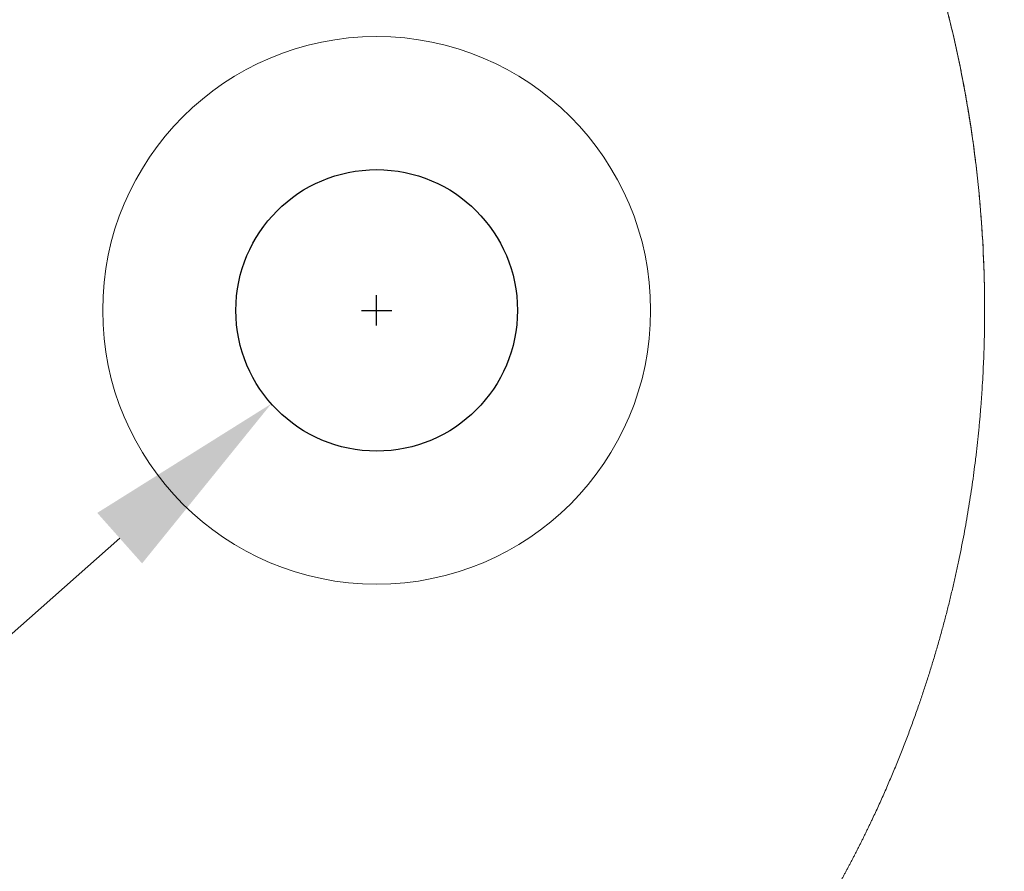
# Model space of a CAD drawing. Units: millimetres. Extents: x 28574 to 33790, y 18706 to 25165.
# Drawn here: x 31052 to 31227, y 23659 to 23811 of the extents above; entities that cross this region are included whole.
import ezdxf

# ---------------------------------------------------------------- set-up
doc = ezdxf.new("R2010")
doc.units = ezdxf.units.MM
doc.layers.get('0').update_dxf_attribs({"lineweight": 13})
doc.layers.add('3 BOLD 0.25mm', color=1, linetype='Continuous', lineweight=25)
doc.layers.add('DIMENSION', color=141, linetype='Continuous', lineweight=13)
doc.styles.add('TECH DWG 1_30', font='lte50265.ttf', dxfattribs={"height": 45})
doc.dimstyles.new('TECH DWG 1_30', dxfattribs={"dimscale": 30, "dimtxt": 1.6, "dimasz": 1.2, "dimexe": 1, "dimexo": 1, "dimgap": 1, "dimtad": 0, "dimtih": 1, "dimtoh": 1, "dimdec": 0, "dimzin": 0, "dimdsep": 46, "dimtxsty": 'TECH DWG 1_30', "dimcen": 0.09, "dimdle": 2.623881747461215e-305, "dimazin": 3, "dimtfac": 1, "dimtdec": 0, "dimtofl": 0, "dimtmove": 0, "dimatfit": 2, "dimfxl": 0, "dimtolj": 1, "dimtzin": 0, "dimarcsym": 0})

# ---------------------------------------------------------------- blocks, each defined once
blk = doc.blocks.new('*D263')
at = {"layer": 'Defpoints', "color": 0}
for p in [(31133.81184540249, 23775.60761282628), (31096.38068961964, 23742.41119687301)]:
    blk.add_point(p, dxfattribs=at)
at = {"layer": 'DIMENSION', "color": 0, "lineweight": -2}
for p, q in [((31115.09626751106, 23756.30940484964), (31115.09626751106, 23761.70940484964)), ((31112.39626751106, 23759.00940484964), (31117.79626751106, 23759.00940484964)), ((31069.44691598974, 23718.52455127231), (31042.51314235984, 23694.63790567161)), ((31042.51314235984, 23694.63790567161), (31006.51314235984, 23694.63790567162))]:
    blk.add_line(p, q, dxfattribs=at)
at = {"layer": 'DIMENSION', "color": 0}
blk.add_solid([(31065.46580838962, 23723.01351354396), (31073.42802358986, 23714.03558900066), (31096.38068961964, 23742.41119687301)], dxfattribs=at)
at = {"layer": 'DIMENSION', "color": 0, "insert": (30919.85347849429, 23694.63790567161), "char_height": 45, "attachment_point": 5, "style": 'TECH DWG 1_30'}
blk.add_mtext('\\A1;∅50', dxfattribs=at)

msp = doc.modelspace()

# ---------------------------------------------------------------- linework, layer by layer
msp.add_circle((31115.09626751107, 23759.00940484965), 48.67010943975295)
at = {"linetype": 'Continuous'}
for points, start_tangent, end_tangent in [([(29999.30548731304, 23759.00940484976), (29999.92497957192, 23772.08503790622), (30000.45190975882, 23778.62297009308), (30001.1216101709, 23785.15709393056), (30001.93262264758, 23791.68454930376), (30002.39068393476, 23794.94489114502), (30002.88355450212, 23798.20250751501), (30003.41106609508, 23801.45704865646), (30003.97305608049, 23804.70816628406), (30004.56936398215, 23807.95551259587), (30004.88033823922, 23809.57766309803), (30005.19983346082, 23811.1987407301), (30005.52783029034, 23812.81870215809), (30005.86431000821, 23814.43750405176), (30006.20925402335, 23816.05510317864), (30006.38489433631, 23816.86343816345), (30006.47350553862, 23817.26748713948), (30006.56264374099, 23817.67145620709), (30006.65230861, 23818.07534468084), (30006.7424998942, 23818.47915187342), (30006.76512995056, 23818.58009096565), (30006.78779284536, 23818.68102477448), (30006.79913666352, 23818.73148992661), (30006.81048855811, 23818.78195297023), (30006.82184555821, 23818.83239165511), (30006.83321129597, 23818.88282904452), (30006.87876142069, 23819.08456514127), (30006.92445076324, 23819.28627827581), (30007.01624704964, 23819.68963548312), (30007.10859987393, 23820.09289990369), (30007.29497394964, 23820.89914723676), (30007.48357062667, 23821.70501387495), (30007.67438756741, 23822.51049331579), (30008.06267261572, 23824.12026502661), (30008.45981017753, 23825.72841093413), (30008.86578147552, 23827.33487945054), (30009.70415041103, 23830.54257829305), (30010.1365108627, 23832.14370539276), (30010.57763060435, 23833.74294877801), (30011.02749127589, 23835.34025668356), (30011.48607455819, 23836.93557736887), (30011.95336216941, 23838.52885901838), (30012.19026443801, 23839.32471899645), (30012.42933596737, 23840.12004974022), (30012.67057450182, 23840.91484477188), (30012.73122248679, 23841.11345910704), (30012.79200547441, 23841.31203854227), (30012.82244806058, 23841.41131680462), (30012.8529235392, 23841.51058340821), (30012.86817189559, 23841.56020639747), (30012.88350468195, 23841.61008615516), (30012.91422041945, 23841.70989588745), (30012.9757856249, 23841.90948405772), (30013.03752992741, 23842.10903313806), (30013.16155571371, 23842.50801379796), (30013.28629742629, 23842.90683680078), (30013.41175470381, 23843.30550095117), (30013.66481442257, 23844.10234776981), (30013.92073176682, 23844.89854445033), (30014.17950366504, 23845.69408113699), (30014.44112701781, 23846.48894805139), (30014.97291589595, 23848.07663329322), (30015.51607368581, 23849.6615215382), (30016.6363970495, 23852.82259220401), (30017.80189799584, 23855.97152972132), (30019.01237693123, 23859.10770188415), (30020.26763217963, 23862.23047503926), (30022.9116595301, 23868.43327904217), (30025.73233953744, 23874.57482850602), (30028.72800299033, 23880.64996936595), (30031.89694935709, 23886.65349962426), (30035.23743472687, 23892.58016699416), (30038.74767718531, 23898.42465766709), (30046.2700459107, 23909.84552771322), (30050.27833057634, 23915.41093730884), (30054.44867496632, 23920.87222049342), (30058.77897893145, 23926.22368972473), (30063.26705621436, 23931.45956764467), (30067.91062376156, 23936.57398439109), (30070.28997340865, 23939.0837851372), (30072.70729242518, 23941.56097416304), (30075.16226127624, 23944.00479294829), (30077.65455817312, 23946.41447050128), (30078.91460050895, 23947.60626509463), (30080.18384859219, 23948.78923435699), (30081.46225977756, 23949.9632800911), (30082.10488818466, 23950.5469256854), (30082.74979126334, 23951.1283032373), (30083.15033968791, 23951.48722271299), (30083.55200177498, 23951.84547249185), (30084.35865809835, 23952.55993192088), (30085.1697420261, 23953.27161960121), (30085.98523485541, 23953.98047391096), (30087.62936933778, 23955.38943720939), (30089.2909002795, 23956.78633413654), (30090.96965488486, 23958.17068458073), (30092.66544946163, 23959.54201577235), (30096.10737861946, 23962.24375591105), (30099.61502718061, 23964.88789751151), (30103.18657589212, 23967.470904436), (30106.82005422256, 23969.98936551534), (30110.51334277234, 23972.44000491131), (30118.07016159288, 23977.12543798428), (30125.83731316469, 23981.50398833308), (30133.79307688467, 23985.55507149318), (30141.91396028429, 23989.26093383044), (30150.17495356939, 23992.60682246465), (30158.54980460993, 23995.58111984333), (30167.01130755126, 23998.17544640465), (30171.26586492985, 23999.32840076651), (30175.53160338915, 24000.38471414804), (30179.80498775534, 24001.34426937861), (30184.08247965827, 24002.20715571524), (30188.36054666593, 24002.97366731385), (30192.63567133873, 24003.64430122826), (30194.77103737622, 24003.94387413612), (30196.90436003237, 24004.21975448359), (30199.03520776398, 24004.47206015143), (30201.16315146416, 24004.70092106055), (30203.2877649448, 24004.90647904392), (30204.34869043409, 24005.00056699388), (30205.40862491421, 24005.08888774695), (30206.46751598894, 24005.17146233426), (30207.52531145952, 24005.2483124724), (30208.05378213219, 24005.2845978714), (30208.58195943638, 24005.31946061555), (30209.10983691617, 24005.35290375449), (30209.63740815103, 24005.38492995365), (30210.02404113367, 24005.4078813177), (30210.41069634139, 24005.43079529287), (30211.1840697515, 24005.47656886144), (30211.95752723582, 24005.52224362412), (30212.73106708817, 24005.56782171413), (30214.27838774278, 24005.65869158557), (30215.82601924307, 24005.74918198123), (30217.37394919127, 24005.8392963298), (30218.92216517284, 24005.92903811116), (30222.01940546065, 24006.10741753647), (30225.11764069154, 24006.28434766227), (30228.21677142448, 24006.45985594721), (30231.31669821843, 24006.63396974703), (30234.4173216845, 24006.80671646776), (30240.62026089124, 24007.14821845157), (30246.82479364492, 24007.48458112687), (30253.03012454018, 24007.81602382151), (30259.23545817911, 24008.14276581494), (30265.43999921225, 24008.46502641033), (30271.64295218579, 24008.78302485965), (30284.04091242954, 24009.4071126385), (30296.42297585375, 24010.01678342841), (30308.78277922861, 24010.61379160689), (30321.11395944163, 24011.199891476), (30333.41015334121, 24011.77683738856), (30345.66499776646, 24012.34638367131), (30357.87212956205, 24012.91028465148), (30370.02518559686, 24013.47029468235), (30376.07944669082, 24013.74938881541), (30382.11780268766, 24014.02816806504), (30388.13945815779, 24014.30685175959), (30394.14361772567, 24014.5856591524), (30397.13888796113, 24014.72517777098), (30400.1294859673, 24014.8648095718), (30403.11531227894, 24015.00458193621), (30404.60640500366, 24015.07452939594), (30406.09626750715, 24015.14452227116), (30408.09947571598, 24015.23879894338), (30410.10028502412, 24015.33315321201), (30414.09478724628, 24015.52209050259), (30418.07993477463, 24015.7113258364), (30422.05588818967, 24015.90085085764), (30429.98085514336, 24016.28073681336), (30437.87097294323, 24016.66168179693), (30445.72752641953, 24017.04361928584), (30453.55180040814, 24017.42648273105), (30469.10864920236, 24018.19472142825), (30484.55179791964, 24018.9658655045), (30499.89152520217, 24019.73938267775), (30515.13810969583, 24020.51474066455), (30530.30182996459, 24021.29140710695), (30560.42179238118, 24022.84653620426), (30590.33364144966, 24024.40051148044), (30620.11960610814, 24025.94907447467), (30649.86191533014, 24027.48796664694), (30679.64279803328, 24029.01292958626), (30709.54448321342, 24030.5197047545), (30724.56632327541, 24031.2649411606), (30739.64919981427, 24032.00403368803), (30754.80339145168, 24032.73645005379), (30770.03917677767, 24033.46165789993), (30785.36683446422, 24034.17912496909), (30800.79664307713, 24034.88831892753), (30816.33888128466, 24035.58870744336), (30824.15537352368, 24035.93543331794), (30832.00382765263, 24036.27975823268), (30839.88552849993, 24036.62161563853), (30847.801760853, 24036.96093898876), (30855.75380959056, 24037.29766175946), (30863.74295950002, 24037.63171737784), (30867.75184889204, 24037.79772423444), (30871.77049541354, 24037.96303934701), (30875.79905961893, 24038.12765441), (30879.83770216509, 24038.2915611179), (30883.88658362694, 24038.45475111393), (30885.91491411507, 24038.5360747767), (30887.94586458683, 24038.61721611818), (30889.97945508427, 24038.6981741479), (30892.0157056979, 24038.77894782418), (30893.03483479909, 24038.81926519334), (30894.05463646791, 24038.85953605505), (30895.07511319287, 24038.89976033339), (30895.58560549348, 24038.91985495904), (30896.0962675146, 24038.93993787564), (30896.85922006584, 24038.96991454953), (30897.62362717345, 24038.99991974704), (30899.15678336352, 24039.06001548659), (30900.69567325033, 24039.12022387519), (30902.24023531258, 24039.18054374404), (30905.34612884625, 24039.30151322534), (30908.47396957941, 24039.42291445568), (30911.62326308034, 24039.54473806316), (30914.79351493038, 24039.66697459765), (30921.19491602174, 24039.91264870627), (30927.67421743899, 24040.15986141985), (30934.22746381975, 24040.40853732595), (30940.85069977186, 24040.65860098604), (30947.53996998511, 24040.90997701375), (30954.2913190189, 24041.16258997055), (30961.10079152949, 24041.4163644696), (30974.87828551486, 24041.92709644236), (30988.84080889701, 24042.44156963289), (31002.9567186895, 24042.95918076396), (31017.19437195241, 24043.47932653598), (31031.52212566949, 24044.00140364798), (31045.90833682633, 24044.52480884971), (31060.32136248305, 24045.04893881505), (31067.52804230406, 24045.31108708404), (31074.72955962337, 24045.57319029378), (31081.92195905625, 24045.83517308164), (31089.1012852627, 24046.0969599849), (31096.26358285054, 24046.35847564185), (31099.83710984207, 24046.48910817228), (31103.40489643134, 24046.61964458883), (31106.96644816055, 24046.75007551912), (31110.52127064086, 24046.88039148882), (31114.06886943869, 24047.01058307527), (31115.83980544537, 24047.07562922411), (31117.60875011675, 24047.1406407785), (31118.49245637536, 24047.17313403314), (31119.3756423413, 24047.20559759488), (31121.14043012328, 24047.27020503491), (31122.90305332161, 24047.33436251435), (31124.66344815, 24047.39806751771), (31126.42155080541, 24047.461317658), (31128.1772974848, 24047.52411047093), (31131.68146753937, 24047.64831405789), (31135.17544754661, 24047.77065783184), (31138.65872655876, 24047.89112058239), (31142.13079335048, 24048.00968056921), (31145.59113646924, 24048.12631515929), (31152.47460456445, 24048.35371488197), (31159.30503339946, 24048.57312589887), (31166.07832025989, 24048.78434338331), (31172.79035636477, 24048.98715158835), (31179.43702620521, 24049.18132389527), (31186.01420685343, 24049.36662276279), (31198.94356689855, 24049.70959659995), (31205.28745621696, 24049.86674297139), (31211.54527451165, 24050.01395918712), (31217.71284983187, 24050.15095502701), (31223.78599790923, 24050.27743013533), (31229.76052118904, 24050.39307455769), (31235.63220810025, 24050.49756865906), (31238.52816766195, 24050.54553196164), (31241.3968318782, 24050.59058371283), (31244.23766988396, 24050.63268144432), (31247.05014978043, 24050.67178217931), (31249.83373852327, 24050.70784238124), (31252.58790195055, 24050.74081808379), (31255.31210478276, 24050.77066483632), (31256.66280335068, 24050.78440082636), (31258.00581047005, 24050.79733768109), (31259.34105890497, 24050.80946973715), (31260.66848132081, 24050.82079125339), (31261.98801027864, 24050.8312965413), (31262.64479364894, 24050.83624128628), (31263.29957831718, 24050.84097980898), (31263.95235585302, 24050.84551137177), (31264.60311782427, 24050.849835265), (31265.25185571864, 24050.85395075058), (31265.89856113001, 24050.8578571184), (31266.22114900566, 24050.85973171428), (31266.54322555169, 24050.86155363083), (31266.86478972874, 24050.86332274092), (31267.18584057383, 24050.86503960336), (31267.50637691348, 24050.86670383675), (31267.66645167835, 24050.86751544246), (31267.82639730788, 24050.86831318078), (31267.98621382631, 24050.86909788804), (31268.14590141616, 24050.86987055609), (31268.30546015381, 24050.8706320478), (31268.38519082844, 24050.87100758687), (31268.46488856032, 24050.87137827467), (31268.54455312222, 24050.8717432218), (31268.58437341146, 24050.87192467976), (31268.62418638981, 24050.87210705135), (31268.66399245589, 24050.87229148116), (31268.70379075102, 24050.87247608792), (31268.72368634186, 24050.87256707115), (31268.7435792151, 24050.87265637707), (31268.75352453507, 24050.87270021768), (31268.76346909321, 24050.87274344828), (31268.77341283552, 24050.87278596828), (31268.77838450551, 24050.87280687228), (31268.78334258563, 24050.87283443151), (31268.788264089, 24050.87288043093), (31268.79318574696, 24050.87292594746), (31268.80302755974, 24050.87301654931), (31268.81286858648, 24050.8731056522), (31268.82270849563, 24050.87319312993), (31268.84238475814, 24050.87336226882), (31268.86205551095, 24050.87352208564), (31268.9013788744, 24050.8738100706), (31268.94067897342, 24050.87405866062), (31268.97995707646, 24050.87427125875), (31269.01921325989, 24050.87444801725), (31269.0976593054, 24050.87469203494), (31269.17601624757, 24050.87478797095), (31269.25428421303, 24050.87473691678), (31269.41055398128, 24050.87419909708), (31269.56646885789, 24050.87308258893), (31269.7220291502, 24050.8713915842), (31269.87723526798, 24050.86913067991), (31270.03208753533, 24050.86630411683), (31270.3407322324, 24050.85897057786), (31270.64796687357, 24050.84942434359), (31270.95379549518, 24050.83769812904), (31271.25822269983, 24050.82382388696), (31271.56125333786, 24050.80783321526), (31272.16314690068, 24050.76962488428), (31273.35043743878, 24050.66912376419), (31274.51611641302, 24050.53798836473), (31275.6607159271, 24050.37785597009), (31276.78483747944, 24050.19021382559), (31277.88914169624, 24049.97640140079), (31278.97433751888, 24049.73761589922), (31280.04117239333, 24049.47491444325), (31282.12289182722, 24048.88133595049), (31284.14073267273, 24048.20153014738), (31286.10123748958, 24047.43941533942), (31288.01084408417, 24046.5970968055), (31289.87569194354, 24045.6749741645), (31291.70143896408, 24044.67184736676), (31293.49308003366, 24043.58500481075), (31294.37744638949, 24043.00895097203), (31295.25476744279, 24042.4103107164), (31296.12539796039, 24041.78835503854), (31296.98961733907, 24041.14227886083), (31297.84761851906, 24040.47119645871), (31298.27432370997, 24040.12598206153), (31298.69950548626, 24039.77415126892), (31299.12316084906, 24039.41557266194), (31299.54528083346, 24039.05011151828), (31299.75576042078, 24038.86475669457), (31299.9658494617, 24038.67762874816), (31300.17554500393, 24038.48870933944), (31300.2802437774, 24038.3935723184), (31300.38484298504, 24038.29798033278), (31300.51891325294, 24038.17463526599), (31300.65233874015, 24038.0509469435), (31300.91729721494, 24037.80252239577), (31301.17974510297, 24037.5527187046), (31301.43971542336, 24037.30154051728), (31301.95234292253, 24036.79508049417), (31302.45541463673, 24036.28316909684), (31302.94915759257, 24035.76581669044), (31303.43378766134, 24035.24301534802), (31303.90950936704, 24034.71473954435), (31304.3765178553, 24034.18094965447), (31305.28511273555, 24033.09658928778), (31306.16088756613, 24031.98931804536), (31307.00495008818, 24030.85830674371), (31307.81819525055, 24029.70253910361), (31308.60126447372, 24028.52081375573), (31309.35457515969, 24027.31179293249), (31310.77219023063, 24024.80581735032), (31312.06869573958, 24022.17150313737), (31312.66942153938, 24020.80177846974), (31313.23666881836, 24019.39455524929), (31313.76861199989, 24017.94798257764), (31314.26303404822, 24016.46023475289), (31314.71729897588, 24014.92954479907), (31315.12832949936, 24013.35423804358), (31315.49258195675, 24011.73277349401), (31315.65592722475, 24010.90429760426), (31315.80602796629, 24010.06378752509), (31315.94230117529, 24009.21110886525), (31316.00506124712, 24008.78016906142), (31316.03506238266, 24008.56354325641), (31316.06413087874, 24008.34614488486), (31316.1708896707, 24007.46881516887), (31316.27010064639, 24006.58232009135), (31316.29492648012, 24006.35976618066), (31316.31975784964, 24006.1368394988), (31316.36943887986, 24005.6898715082), (31316.46887225911, 24004.79149748575), (31316.56839197196, 24003.88724303296), (31316.66798913173, 24002.97715315925), (31316.86737941272, 24001.13964654695), (31317.06697037696, 23999.27933629792), (31317.26668966256, 23997.39658070359), (31317.46646513298, 23995.49173775179), (31317.66622505962, 23993.56516517609), (31317.86589809015, 23991.61722035477), (31318.26469983227, 23987.65864221616), (31318.66230757229, 23983.6188568748), (31319.05816659584, 23979.50071423458), (31319.4517308592, 23975.30706051834), (31319.84246401183, 23971.04073882526), (31320.22984108954, 23966.70458938232), (31320.99248345635, 23957.83415688159), (31321.73570345781, 23948.71844161073), (31322.45577364482, 23939.38009660927), (31323.14921808123, 23929.84175645331), (31323.81282991051, 23920.12604309296), (31324.44371488198, 23910.25557355307), (31325.03926819816, 23900.25295931943), (31325.5972393199, 23890.14081406178), (31326.11568542636, 23879.94175033508), (31326.59305886805, 23869.67838788036), (31327.02814877845, 23859.37334730154), (31327.42010862447, 23849.049253827), (31327.76849934153, 23838.72873743487), (31328.33453945882, 23818.18896266542), (31328.73004029385, 23797.93509626392), (31328.96457137234, 23778.14821798172), (31329.0531851153, 23759.00940484976)], (0.02499494654520115, 0.9996875775196982), (0.001170592103416289, -0.9999993148568291)), ([(31223.0962675146, 23759.00940484976), (31222.35736789807, 23776.94319778545), (31220.14730625294, 23794.71589922257), (31216.48593460835, 23812.16786462352), (31211.40614149041, 23829.14233049661)], (0, 1), (-0.3270825179216131, 0.9449957811916717)), ([(31211.40614149041, 23829.14233049661), (31212.14014604195, 23826.98334771771), (31212.84833339855, 23824.82292463168), (31213.53101135671, 23822.66107327867), (31214.18846985951, 23820.49778674919), (31214.82098977893, 23818.33304919399), (31215.42883364737, 23816.16682769501), (31216.01225475847, 23813.99908128105), (31216.57148767329, 23811.82975364108), (31217.10675752043, 23809.65878124911), (31217.61827044256, 23807.48608694089), (31218.10622290775, 23805.31158720054), (31218.57079210944, 23803.13518652463), (31219.01214548081, 23800.95678387074), (31219.43043080039, 23798.77626780983), (31219.82578606784, 23796.59352226419), (31220.19832939349, 23794.40842229132), (31220.54816884987, 23792.22083906181), (31220.87539252892, 23790.0306366091), (31221.18007835626, 23787.83767576799), (31221.46228398822, 23785.64181175738), (31221.59497254781, 23784.54274524845), (31221.72205695204, 23783.44289741017), (31221.84353992037, 23782.34224919233), (31221.95942422069, 23781.24078159597), (31222.0697119075, 23780.13847549496), (31222.17440252818, 23779.03531148288), (31222.27349493905, 23777.93127005365), (31222.36698799647, 23776.82633177614), (31222.4548799216, 23775.72047709165), (31222.53716634653, 23774.61368639165), (31222.61384218998, 23773.50594001686), (31222.68490247495, 23772.39721828237), (31222.81015091456, 23770.17677034814), (31222.91284519687, 23767.95218615144), (31222.95571148276, 23766.83829419551), (31222.99290838532, 23765.72330998912), (31223.02442300386, 23764.6072144057), (31223.05024240791, 23763.4899883699), (31223.08473873391, 23761.25206932522), (31223.09338250637, 23760.13133946111), (31223.0962675146, 23759.00940484976)], (0.3270825177372959, -0.9449957812554677), (0, -1)), ([(29999.30548731304, 23759.00940484976), (29999.92497957192, 23745.93377176816), (30000.45190975882, 23739.3958395813), (30001.1216101709, 23732.86171574289), (30001.93262264758, 23726.33426037015), (30002.39068393476, 23723.07391852936), (30002.88355450212, 23719.81630218452), (30003.41106609508, 23716.56176101746), (30003.97305608049, 23713.31064338986), (30004.56936398215, 23710.06329707758), (30004.88033823922, 23708.44114657542), (30005.19983346082, 23706.82006894428), (30005.52783029034, 23705.20010754051), (30005.86431000821, 23703.58130562216), (30006.20925402335, 23701.96370649528), (30006.38489433631, 23701.15537153561), (30006.47350553862, 23700.75132256005), (30006.56264374099, 23700.34735346682), (30006.65230861, 23699.94346499354), (30006.7424998942, 23699.53965780003), (30006.76512995056, 23699.4387187078), (30006.78779284536, 23699.33778489897), (30006.79913666352, 23699.28731974777), (30006.81048855811, 23699.23685670368), (30006.82184555821, 23699.18641804442), (30006.83321129597, 23699.13598062893), (30006.87876142069, 23698.93424453264), (30006.92445076324, 23698.73253139764), (30007.01624704964, 23698.32917419126), (30007.10859987393, 23697.92590977022), (30007.29497394964, 23697.11966243669), (30007.48357062667, 23696.31379582364), (30007.67438756741, 23695.50831635812), (30008.06267261572, 23693.89854464777), (30008.45981017753, 23692.29039876539), (30008.86578147552, 23690.68393022338), (30009.70415041103, 23687.47623138087), (30010.1365108627, 23685.87510428116), (30010.57763060435, 23684.27586092105), (30011.02749127589, 23682.67855299082), (30011.48607455819, 23681.08323230505), (30011.95336216941, 23679.48995065553), (30012.19026443801, 23678.69409070307), (30012.42933596737, 23677.89875993369), (30012.67057450182, 23677.10396492671), (30012.73122248679, 23676.90535056688), (30012.79200547441, 23676.70677113164), (30012.82244806058, 23676.60749286929), (30012.8529235392, 23676.5082262657), (30012.86817189559, 23676.45860327644), (30012.88350468195, 23676.40872354343), (30012.91422041945, 23676.30891381208), (30012.9757856249, 23676.10932561573), (30013.03752992741, 23675.90977653539), (30013.16155571371, 23675.51079587549), (30013.28629742629, 23675.1119728736), (30013.41175470381, 23674.71330872275), (30013.66481442257, 23673.9164619041), (30013.92073176682, 23673.12026524873), (30014.17950366504, 23672.32472853692), (30014.44112701781, 23671.52986162253), (30014.97291589595, 23669.94217638023), (30015.51607368581, 23668.35728816086), (30016.6363970495, 23665.19621749552), (30017.80189799584, 23662.04727995306), (30019.01237693123, 23658.91110781491), (30020.26763217963, 23655.78833463466), (30022.9116595301, 23649.58553063221), (30025.73233953744, 23643.44398116743), (30028.72800299033, 23637.36884030797), (30031.89694935709, 23631.36531004965), (30035.23743472687, 23625.43864267975), (30038.74767718531, 23619.59415203197), (30046.2700459107, 23608.17328196069), (30050.27833057634, 23602.60787239022), (30054.44867496632, 23597.14658918049), (30058.77897893145, 23591.79511994919), (30063.26705621436, 23586.55924205439), (30067.91062376156, 23581.44482528329), (30070.28997340865, 23578.93502453718), (30072.70729242518, 23576.45783551088), (30075.16226127624, 23574.01401672609), (30077.65455817312, 23571.60433919825), (30078.91460050895, 23570.41254460443), (30080.18384859219, 23569.22957534207), (30081.46225977756, 23568.05552958282), (30082.10488818466, 23567.47188398851), (30082.74979126334, 23566.89050646176), (30083.15033968791, 23566.53158696093), (30083.55200177498, 23566.17333718253), (30084.35865809835, 23565.45887775304), (30085.1697420261, 23564.74719007317), (30085.98523485541, 23564.03833576295), (30087.62936933778, 23562.62937246406), (30089.2909002795, 23561.23247556299), (30090.96965488486, 23559.8481251188), (30092.66544946163, 23558.4767939011), (30096.10737861946, 23555.7750537624), (30099.61502718061, 23553.1309121624), (30103.18657589212, 23550.54790526353), (30106.82005422256, 23548.02944418419), (30110.51334277234, 23545.57880478728), (30118.07016159288, 23540.89337171525), (30125.83731316469, 23536.51482134083), (30133.79307688467, 23532.46373818027), (30141.91396028429, 23528.75787584394), (30150.17495356939, 23525.41198723441), (30158.54980460993, 23522.43768983059), (30167.01130755126, 23519.8433632688), (30171.26586492985, 23518.6904089074), (30175.53160338915, 23517.63409555148), (30179.80498775534, 23516.67454029484), (30184.08247965827, 23515.81165395867), (30188.36054666593, 23515.04514236007), (30192.63567133873, 23514.37450844612), (30194.77103737622, 23514.07493553733), (30196.90436003237, 23513.79905518986), (30199.03520776398, 23513.54674952248), (30201.16315146416, 23513.31788863897), (30203.2877649448, 23513.1123306556), (30204.34869043409, 23513.01824268004), (30205.40862491421, 23512.92992192697), (30206.46751598894, 23512.84734734012), (30207.52531145952, 23512.77049720151), (30208.05378213219, 23512.73421180298), (30208.58195943638, 23512.69934908351), (30209.10983691617, 23512.66590594504), (30209.63740815103, 23512.6338797198), (30210.02404113367, 23512.61092835622), (30210.41069634139, 23512.58801438151), (30211.1840697515, 23512.54224081248), (30211.95752723582, 23512.4965660754), (30212.73106708817, 23512.45098795978), (30214.27838774278, 23512.36011808835), (30215.82601924307, 23512.26962771829), (30217.37394919127, 23512.17951334365), (30218.92216517284, 23512.0897715879), (30222.01940546065, 23511.91139213791), (30225.11764069154, 23511.73446201164), (30228.21677142448, 23511.55895375185), (30231.31669821843, 23511.38483995249), (30234.4173216845, 23511.21209320616), (30240.62026089124, 23510.87059124749), (30246.82479364492, 23510.53422854751), (30253.03012454018, 23510.20278585194), (30259.23545817911, 23509.87604385897), (30265.43999921225, 23509.55378328919), (30271.64295218579, 23509.23578481426), (30284.04091242954, 23508.61169703541), (30296.42297585375, 23508.0020262455), (30308.78277922861, 23507.40501806702), (30321.11395944163, 23506.81891819745), (30333.41015334121, 23506.24197228536), (30345.66499776646, 23505.6724260026), (30357.87212956205, 23505.10852502197), (30370.02518559686, 23504.54851499157), (30376.07944669082, 23504.26942088365), (30382.11780268766, 23503.99064160887), (30388.13945815779, 23503.71195793994), (30394.14361772567, 23503.43315052198), (30397.13888796113, 23503.2936319034), (30400.1294859673, 23503.15400010211), (30403.11531227894, 23503.01422776332), (30404.60640500366, 23502.94428027751), (30406.09626750715, 23502.87428740276), (30408.09947571598, 23502.78001075614), (30410.10028502412, 23502.6856564619), (30414.09478724628, 23502.49671917133), (30418.07993477463, 23502.30748386266), (30422.05588818967, 23502.11795881627), (30429.98085514336, 23501.7380728857), (30437.87097294323, 23501.35712790213), (30445.72752641953, 23500.97519038808), (30453.55180040814, 23500.59232694287), (30469.10864920236, 23499.82408827035), (30484.55179791964, 23499.05294416942), (30499.89152520217, 23498.27942699617), (30515.13810969583, 23497.50406900937), (30530.30182996459, 23496.7274025665), (30560.42179238118, 23495.17227346966), (30590.33364144966, 23493.61829819301), (30620.11960610814, 23492.06973522486), (30649.86191533014, 23490.53084302697), (30679.64279803328, 23489.00588008765), (30709.54448321342, 23487.49910491988), (30724.56632327541, 23486.75386851378), (30739.64919981427, 23486.01477598589), (30754.80339145168, 23485.28235964527), (30770.03917677767, 23484.55715177398), (30785.36683446422, 23483.83968470482), (30800.79664307713, 23483.13049077153), (30816.33888128466, 23482.43010223055), (30824.15537352368, 23482.08337635551), (30832.00382765263, 23481.73905144077), (30839.88552849993, 23481.39719403492), (30847.801760853, 23481.05787068516), (30855.75380959056, 23480.72114794006), (30863.74295950002, 23480.3870922956), (30867.75184889204, 23480.22108543947), (30871.77049541354, 23480.05577032737), (30875.79905961893, 23479.89115526391), (30879.83770216509, 23479.72724858116), (30883.88658362694, 23479.56405855952), (30885.91491411507, 23479.48273492282), (30887.94586458683, 23479.40159355573), (30889.97945508427, 23479.32063552601), (30892.0157056979, 23479.23986187534), (30893.03483479909, 23479.19954450572), (30894.05463646791, 23479.1592736184), (30895.07511319287, 23479.11904934052), (30895.58560549348, 23479.09895474048), (30896.0962675146, 23479.07887182388), (30896.85922006584, 23479.04889512485), (30897.62362717345, 23479.01888992688), (30899.15678336352, 23478.95879418733), (30900.69567325033, 23478.89858579872), (30902.24023531258, 23478.83826592941), (30905.34612884625, 23478.71729647372), (30908.47396957941, 23478.59589521777), (30911.62326308034, 23478.47407161076), (30914.79351493038, 23478.35183510188), (30921.19491602174, 23478.10616096765), (30927.67421743899, 23477.85894825406), (30934.22746381975, 23477.61027237311), (30940.85069977186, 23477.36020871302), (30947.53996998511, 23477.10883268531), (30954.2913190189, 23476.8562197029), (30961.10079152949, 23476.60244520431), (30974.87828551486, 23476.09171323109), (30988.84080889701, 23475.57724004149), (31002.9567186895, 23475.05962890996), (31017.19437195241, 23474.53948316308), (31031.52212566949, 23474.01740602594), (31045.90833682633, 23473.4940008242), (31060.32136248305, 23472.96987085933), (31067.52804230406, 23472.70772259034), (31074.72955962337, 23472.4456193806), (31081.92195905625, 23472.18363661742), (31089.1012852627, 23471.92184968855), (31096.26358285054, 23471.66033405768), (31099.83710984207, 23471.52970152724), (31103.40489643134, 23471.39916508509), (31106.96644816055, 23471.26873417994), (31110.52127064086, 23471.13841821024), (31114.06886943869, 23471.00822659865), (31115.83980544537, 23470.94318044934), (31117.60875011675, 23470.87816889588), (31118.49245637536, 23470.84567564078), (31119.3756423413, 23470.81321207857), (31121.14043012328, 23470.74860463854), (31122.90305332161, 23470.68444715956), (31124.66344815, 23470.62074215667), (31126.42155080541, 23470.55749201639), (31128.1772974848, 23470.49469920298), (31131.68146753937, 23470.37049561603), (31135.17544754661, 23470.24815186769), (31138.65872655876, 23470.12768909106), (31142.13079335048, 23470.00912910517), (31145.59113646924, 23469.89249451462), (31152.47460456445, 23469.66509479148), (31159.30503339946, 23469.44568380065), (31166.07832025989, 23469.23446631575), (31172.79035636477, 23469.03165808557), (31179.43702620521, 23468.83748577911), (31186.01420685343, 23468.65218691112), (31198.94356689855, 23468.30921307349), (31205.28745621696, 23468.15206670253), (31211.54527451165, 23468.00485051241), (31217.71284983187, 23467.86785467252), (31223.78599790923, 23467.74137953812), (31229.76052118904, 23467.62573511576), (31235.63220810025, 23467.52124101486), (31238.52816766195, 23467.47327771181), (31241.3968318782, 23467.42822596062), (31244.23766988396, 23467.38612822959), (31247.05014978043, 23467.34702752022), (31249.83373852327, 23467.31096729221), (31252.58790195055, 23467.27799159013), (31255.31210478276, 23467.2481448376), (31256.66280335068, 23467.23440887317), (31258.00581047005, 23467.22147199282), (31259.34105890497, 23467.20933993677), (31260.66848132081, 23467.19801842006), (31261.98801027864, 23467.18751313262), (31262.64479364894, 23467.18256838716), (31263.29957831718, 23467.17782989055), (31263.95235585302, 23467.17329830168), (31264.60311782427, 23467.16897440892), (31265.25185571864, 23467.16485894894), (31265.89856113001, 23467.16095258113), (31266.22114900566, 23467.15907798478), (31266.54322555169, 23467.15725604309), (31266.86478972874, 23467.15548693299), (31267.18584057383, 23467.15377007056), (31267.50637691348, 23467.15210583717), (31267.66645167835, 23467.15129423099), (31267.82639730788, 23467.15049649313), (31267.98621382631, 23467.14971181102), (31268.14590141616, 23467.14893911736), (31268.30546015381, 23467.14817765079), (31268.38519082844, 23467.14780208658), (31268.46488856032, 23467.14743139924), (31268.54455312222, 23467.14706645211), (31268.58437341146, 23467.14688499415), (31268.62418638981, 23467.1467026221), (31268.66399245589, 23467.14651819322), (31268.70379075102, 23467.14633358553), (31268.72368634186, 23467.14624262838), (31268.7435792151, 23467.14615329685), (31268.75352453507, 23467.14610945623), (31268.76346909321, 23467.14606622517), (31268.77341283552, 23467.14602373125), (31268.77838450551, 23467.14600280164), (31268.78334258563, 23467.14597524287), (31268.788264089, 23467.14592924299), (31268.79318574696, 23467.14588372646), (31268.80302755974, 23467.1457931246), (31268.81286858648, 23467.14570402125), (31268.82270849563, 23467.14561654398), (31268.84238475814, 23467.1454474307), (31268.86205551095, 23467.14528761389), (31268.9013788744, 23467.14499962892), (31268.94067897342, 23467.14475101329), (31268.97995707646, 23467.14453841517), (31269.01921325989, 23467.14436165666), (31269.0976593054, 23467.14411763897), (31269.17601624757, 23467.14402172858), (31269.25428421303, 23467.14407278275), (31269.41055398128, 23467.14461060245), (31269.56646885789, 23467.14572708452), (31269.7220291502, 23467.14741808971), (31269.87723526798, 23467.14967899447), (31270.03208753533, 23467.15250555709), (31270.3407322324, 23467.15983909558), (31270.64796687357, 23467.16938535593), (31270.95379549518, 23467.18111157048), (31271.25822269983, 23467.19498578742), (31271.56125333786, 23467.21097645866), (31272.16314690068, 23467.24918478964), (31273.35043743878, 23467.34968590973), (31274.51611641302, 23467.48082130872), (31275.6607159271, 23467.64095372943), (31276.78483747944, 23467.82859587394), (31277.88914169624, 23468.04240829827), (31278.97433751888, 23468.2811937747), (31280.04117239333, 23468.54389523066), (31282.12289182722, 23469.13747372296), (31284.14073267273, 23469.81727955215), (31286.10123748958, 23470.57939436011), (31288.01084408417, 23471.42171286842), (31289.87569194354, 23472.34383553503), (31291.70143896408, 23473.3469623323), (31293.49308003366, 23474.43380488831), (31294.37744638949, 23475.00985870188), (31295.25476744279, 23475.60849895798), (31296.12539796039, 23476.23045463538), (31296.98961733907, 23476.87653081309), (31297.84761851906, 23477.54761321474), (31298.27432370997, 23477.89282763753), (31298.69950548626, 23478.24465840453), (31299.12316084906, 23478.60323703712), (31299.54528083346, 23478.96869815564), (31299.75576042078, 23479.15405297888), (31299.9658494617, 23479.34118092529), (31300.17554500393, 23479.53010033447), (31300.2802437774, 23479.62523735505), (31300.38484298504, 23479.72082936628), (31300.51891325294, 23479.84417440792), (31300.65233874015, 23479.96786275603), (31300.91729721494, 23480.21628727814), (31301.17974510297, 23480.46609099492), (31301.43971542336, 23480.71726915663), (31301.95234292253, 23481.22372920535), (31302.45541463673, 23481.73564057661), (31302.94915759257, 23482.25299298348), (31303.43378766134, 23482.77579435104), (31303.90950936704, 23483.30407013003), (31304.3765178553, 23483.83786001945), (31305.28511273555, 23484.92222038614), (31306.16088756613, 23486.02949162809), (31307.00495008818, 23487.16050295535), (31307.81819525055, 23488.31627057031), (31308.60126447372, 23489.49799591819), (31309.35457515969, 23490.70701674096), (31310.77219023063, 23493.2129923236), (31312.06869573958, 23495.84730653701), (31312.66942153938, 23497.21703120418), (31313.23666881836, 23498.62425442463), (31313.76861199989, 23500.07082709674), (31314.26303404822, 23501.55857492102), (31314.71729897588, 23503.08926487485), (31315.12832949936, 23504.66457165595), (31315.49258195675, 23506.28603620551), (31315.65592722475, 23507.11451206919), (31315.80602796629, 23507.95502214836), (31315.94230117529, 23508.80770083427), (31316.00506124712, 23509.23864061296), (31316.03506238266, 23509.45526641797), (31316.06413087874, 23509.6726648142), (31316.1708896707, 23510.54999453019), (31316.27010064639, 23511.43648958256), (31316.29492648012, 23511.65904349372), (31316.31975784964, 23511.88197017465), (31316.36943887986, 23512.32893816572), (31316.46887225911, 23513.22731218817), (31316.56839197196, 23514.13156664049), (31316.66798913173, 23515.04165651467), (31316.86737941272, 23516.87916315257), (31317.06697037696, 23518.73947340161), (31317.26668966256, 23520.62222897079), (31317.46646513298, 23522.52707192212), (31317.66622505962, 23524.45364449782), (31317.86589809015, 23526.40158931961), (31318.26469983227, 23530.36016745776), (31318.66230757229, 23534.39995279958), (31319.05816659584, 23538.51809543934), (31319.4517308592, 23542.71174915511), (31319.84246401183, 23546.97807084866), (31320.22984108954, 23551.3142202916), (31320.99248345635, 23560.18465279186), (31321.73570345781, 23569.30036806319), (31322.45577364482, 23578.63871306417), (31323.14921808123, 23588.17705322061), (31323.81282991051, 23597.89276660563), (31324.44371488198, 23607.76323612085), (31325.03926819816, 23617.76585035495), (31325.5972393199, 23627.87799563682), (31326.11568542636, 23638.07705933837), (31326.59305886805, 23648.34042179355), (31327.02814877845, 23658.64546239799), (31327.42010862447, 23668.96955584645), (31327.76849934153, 23679.29007223857), (31328.33453945882, 23699.82984700896), (31328.73004029385, 23720.08371340999), (31328.96457137234, 23739.8705916922), (31329.0531851153, 23759.00940484976)], (0.02499494654520115, -0.9996875775196982), (0.001170592103416289, 0.9999993148568291)), ([(31211.40614149041, 23688.87647917731), (31212.14014604195, 23691.03546198135), (31212.84833339855, 23693.19588506691), (31213.53101135671, 23695.35773642039), (31214.18846985951, 23697.52102294987), (31214.82098977893, 23699.68576050507), (31215.42883364737, 23701.8519819789), (31216.01225475847, 23704.01972839286), (31216.57148767329, 23706.18905603284), (31217.10675752043, 23708.36002844948), (31217.61827044256, 23710.53272273255), (31218.10622290775, 23712.70722247291), (31218.57079210944, 23714.88362314975), (31219.01214548081, 23717.06202582879), (31219.43043080039, 23719.24254186362), (31219.82578606784, 23721.42528743487), (31220.19832939349, 23723.61038740821), (31220.54816884987, 23725.7979706121), (31220.87539252892, 23727.98817306435), (31221.18007835626, 23730.18113390593), (31221.46228398822, 23732.37699794168), (31221.59497254781, 23733.47606442546), (31221.72205695204, 23734.57591226375), (31221.84353992037, 23735.67656048158), (31221.95942422069, 23736.77802807795), (31222.0697119075, 23737.88033420456), (31222.17440252818, 23738.98349821618), (31222.27349493905, 23740.0875396198), (31222.36698799647, 23741.19247789778), (31222.4548799216, 23742.2983325818), (31222.53716634653, 23743.40512328179), (31222.61384218998, 23744.5128696822), (31222.68490247495, 23745.62159139201), (31222.81015091456, 23747.84203932578), (31222.91284519687, 23750.06662352294), (31222.95571148276, 23751.18051550401), (31222.99290838532, 23752.29549970994), (31223.02442300386, 23753.41159526821), (31223.05024240791, 23754.52882132916), (31223.08473873391, 23756.76674034869), (31223.09338250637, 23757.88747023795), (31223.0962675146, 23759.00940484976)], (0.3270825177372959, 0.9449957812554677), (0, 1)), ([(31211.40614149041, 23688.87647917731), (31210.58276975594, 23686.54285430446), (31209.71370558321, 23684.17163646597), (31208.80135546319, 23681.7745379331), (31207.84859249621, 23679.36300600231), (31206.85876382023, 23676.94819744587), (31205.83569027364, 23674.54095161291), (31205.31300633281, 23673.34345738593), (31204.78365597941, 23672.15175750855), (31204.24824107505, 23670.96711057661), (31203.70739955894, 23669.79074236754), (31203.16178693503, 23668.62386250686), (31202.88740666091, 23668.04434911165), (31202.61209357224, 23667.46764830923), (31202.33593600869, 23666.89390513351), (31202.05902630157, 23666.32326032644), (31201.78145776756, 23665.75585353658), (31201.50332367859, 23665.19182441294), (31201.22471831806, 23664.63131161457), (31200.9457398045, 23664.07444993969), (31200.80614158205, 23663.79743007202), (31200.66648722693, 23663.52137319468), (31200.38705971904, 23662.9722151617), (31200.10755717821, 23662.42710858121), (31199.96780996091, 23662.15611473661), (31199.82808273166, 23661.8861817229), (31199.54874036341, 23661.34956181565), (31199.40915118411, 23661.08290669745), (31199.26963398858, 23660.81737601155), (31199.13020190663, 23660.55298555786), (31198.9908683791, 23660.28975062588), (31198.71255141004, 23659.76680811033), (31198.43479174256, 23659.24867003089), (31198.15769803591, 23658.73545797592), (31197.88137958824, 23658.22729249488), (31197.6059482868, 23657.72429022476), (31197.33151665397, 23657.22656686095), (31197.05819718606, 23656.73423805185), (31196.78610301457, 23656.2474186798), (31196.51534963093, 23655.76622030282), (31196.24605324372, 23655.29075381676), (31195.97832992739, 23654.82112999031), (31195.71229622207, 23654.35745862968), (31195.44806985065, 23653.89984544743), (31195.18576892718, 23653.44839519452), (31194.92551150985, 23653.00321251903)], (-0.3270825179043353, -0.9449957811976518), (-0.5058424235748236, -0.8626258995137748))]:
    msp.add_spline(points, degree=3, dxfattribs=dict(at, start_tangent=start_tangent, end_tangent=end_tangent))
at = {"layer": '3 BOLD 0.25mm', "linetype": 'Continuous'}
msp.add_circle((31115.09626751107, 23759.00940484965), 25.01546249514252, dxfattribs=at)

# ---------------------------------------------------------------- dimensions: what is measured, and where the dimension line sits
at = {"layer": 'DIMENSION'}
dim = msp.add_diameter_dim_2p(p1=(31133.81184540249, 23775.60761282628), p2=(31096.38068961964, 23742.41119687301), dimstyle='TECH DWG 1_30', dxfattribs=at)
dim.commit()
dim.dimension.update_dxf_attribs({"geometry": '*D263', "text_midpoint": (30919.85347849429, 23694.63790567161)})

doc.saveas('drawing.dxf')
